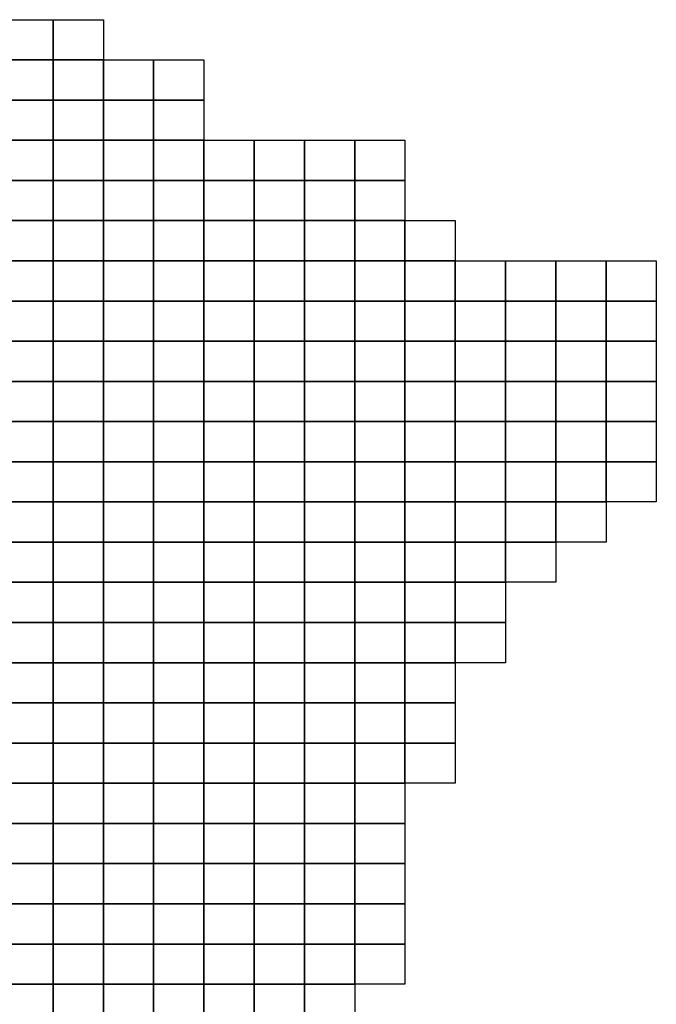
# Model space of a CAD drawing. Units: metres. Extents: x -592500 to -165000, y -1336000 to -1132000.
# Drawn here: x -196662 to -165000, y -1237000 to -1188000 of the extents above; entities that cross this region are included whole.
import ezdxf

# ---------------------------------------------------------------- set-up
doc = ezdxf.new("R2010")
doc.units = ezdxf.units.M
doc.layers.add('Ortofotomozaika_5000', color=7, linetype='Continuous')

msp = doc.modelspace()

# ---------------------------------------------------------------- linework, layer by layer
at = {"layer": 'Ortofotomozaika_5000'}
for points in [[(-197500, -1190000), (-197500, -1188000), (-195000, -1188000), (-195000, -1190000), (-197500, -1190000)], [(-192500, -1188000), (-192500, -1190000), (-195000, -1190000), (-195000, -1188000), (-192500, -1188000)], [(-197500, -1192000), (-197500, -1190000), (-195000, -1190000), (-195000, -1192000), (-197500, -1192000)], [(-195000, -1192000), (-195000, -1190000), (-192500, -1190000), (-192500, -1192000), (-195000, -1192000)], [(-192500, -1192000), (-192500, -1190000), (-190000, -1190000), (-190000, -1192000), (-192500, -1192000)], [(-190000, -1192000), (-190000, -1190000), (-187500, -1190000), (-187500, -1192000), (-190000, -1192000)], [(-197500, -1194000), (-197500, -1192000), (-195000, -1192000), (-195000, -1194000), (-197500, -1194000)], [(-195000, -1194000), (-195000, -1192000), (-192500, -1192000), (-192500, -1194000), (-195000, -1194000)], [(-192500, -1194000), (-192500, -1192000), (-190000, -1192000), (-190000, -1194000), (-192500, -1194000)], [(-190000, -1194000), (-190000, -1192000), (-187500, -1192000), (-187500, -1194000), (-190000, -1194000)], [(-197500, -1196000), (-197500, -1194000), (-195000, -1194000), (-195000, -1196000), (-197500, -1196000)], [(-195000, -1196000), (-195000, -1194000), (-192500, -1194000), (-192500, -1196000), (-195000, -1196000)], [(-192500, -1196000), (-192500, -1194000), (-190000, -1194000), (-190000, -1196000), (-192500, -1196000)], [(-190000, -1196000), (-190000, -1194000), (-187500, -1194000), (-187500, -1196000), (-190000, -1196000)], [(-187500, -1196000), (-187500, -1194000), (-185000, -1194000), (-185000, -1196000), (-187500, -1196000)], [(-185000, -1196000), (-185000, -1194000), (-182500, -1194000), (-182500, -1196000), (-185000, -1196000)], [(-182500, -1196000), (-182500, -1194000), (-180000, -1194000), (-180000, -1196000), (-182500, -1196000)], [(-180000, -1196000), (-180000, -1194000), (-177500, -1194000), (-177500, -1196000), (-180000, -1196000)], [(-197500, -1198000), (-197500, -1196000), (-195000, -1196000), (-195000, -1198000), (-197500, -1198000)], [(-195000, -1198000), (-195000, -1196000), (-192500, -1196000), (-192500, -1198000), (-195000, -1198000)], [(-192500, -1198000), (-192500, -1196000), (-190000, -1196000), (-190000, -1198000), (-192500, -1198000)], [(-190000, -1198000), (-190000, -1196000), (-187500, -1196000), (-187500, -1198000), (-190000, -1198000)], [(-187500, -1198000), (-187500, -1196000), (-185000, -1196000), (-185000, -1198000), (-187500, -1198000)], [(-185000, -1198000), (-185000, -1196000), (-182500, -1196000), (-182500, -1198000), (-185000, -1198000)], [(-182500, -1198000), (-182500, -1196000), (-180000, -1196000), (-180000, -1198000), (-182500, -1198000)], [(-180000, -1198000), (-180000, -1196000), (-177500, -1196000), (-177500, -1198000), (-180000, -1198000)], [(-197500, -1200000), (-197500, -1198000), (-195000, -1198000), (-195000, -1200000), (-197500, -1200000)], [(-195000, -1200000), (-195000, -1198000), (-192500, -1198000), (-192500, -1200000), (-195000, -1200000)], [(-192500, -1200000), (-192500, -1198000), (-190000, -1198000), (-190000, -1200000), (-192500, -1200000)], [(-190000, -1200000), (-190000, -1198000), (-187500, -1198000), (-187500, -1200000), (-190000, -1200000)], [(-187500, -1200000), (-187500, -1198000), (-185000, -1198000), (-185000, -1200000), (-187500, -1200000)], [(-185000, -1200000), (-185000, -1198000), (-182500, -1198000), (-182500, -1200000), (-185000, -1200000)], [(-182500, -1200000), (-182500, -1198000), (-180000, -1198000), (-180000, -1200000), (-182500, -1200000)], [(-180000, -1200000), (-180000, -1198000), (-177500, -1198000), (-177500, -1200000), (-180000, -1200000)], [(-177500, -1200000), (-177500, -1198000), (-175000, -1198000), (-175000, -1200000), (-177500, -1200000)], [(-197500, -1202000), (-197500, -1200000), (-195000, -1200000), (-195000, -1202000), (-197500, -1202000)], [(-195000, -1202000), (-195000, -1200000), (-192500, -1200000), (-192500, -1202000), (-195000, -1202000)], [(-192500, -1202000), (-192500, -1200000), (-190000, -1200000), (-190000, -1202000), (-192500, -1202000)], [(-190000, -1202000), (-190000, -1200000), (-187500, -1200000), (-187500, -1202000), (-190000, -1202000)], [(-187500, -1202000), (-187500, -1200000), (-185000, -1200000), (-185000, -1202000), (-187500, -1202000)], [(-185000, -1202000), (-185000, -1200000), (-182500, -1200000), (-182500, -1202000), (-185000, -1202000)], [(-182500, -1202000), (-182500, -1200000), (-180000, -1200000), (-180000, -1202000), (-182500, -1202000)], [(-180000, -1202000), (-180000, -1200000), (-177500, -1200000), (-177500, -1202000), (-180000, -1202000)], [(-177500, -1202000), (-177500, -1200000), (-175000, -1200000), (-175000, -1202000), (-177500, -1202000)], [(-175000, -1202000), (-175000, -1200000), (-172500, -1200000), (-172500, -1202000), (-175000, -1202000)], [(-172500, -1202000), (-172500, -1200000), (-170000, -1200000), (-170000, -1202000), (-172500, -1202000)], [(-170000, -1202000), (-170000, -1200000), (-167500, -1200000), (-167500, -1202000), (-170000, -1202000)], [(-167500, -1202000), (-167500, -1200000), (-165000, -1200000), (-165000, -1202000), (-167500, -1202000)], [(-197500, -1204000), (-197500, -1202000), (-195000, -1202000), (-195000, -1204000), (-197500, -1204000)], [(-195000, -1204000), (-195000, -1202000), (-192500, -1202000), (-192500, -1204000), (-195000, -1204000)], [(-192500, -1204000), (-192500, -1202000), (-190000, -1202000), (-190000, -1204000), (-192500, -1204000)], [(-190000, -1204000), (-190000, -1202000), (-187500, -1202000), (-187500, -1204000), (-190000, -1204000)], [(-187500, -1204000), (-187500, -1202000), (-185000, -1202000), (-185000, -1204000), (-187500, -1204000)], [(-185000, -1204000), (-185000, -1202000), (-182500, -1202000), (-182500, -1204000), (-185000, -1204000)], [(-182500, -1204000), (-182500, -1202000), (-180000, -1202000), (-180000, -1204000), (-182500, -1204000)], [(-180000, -1204000), (-180000, -1202000), (-177500, -1202000), (-177500, -1204000), (-180000, -1204000)], [(-177500, -1204000), (-177500, -1202000), (-175000, -1202000), (-175000, -1204000), (-177500, -1204000)], [(-175000, -1204000), (-175000, -1202000), (-172500, -1202000), (-172500, -1204000), (-175000, -1204000)], [(-172500, -1204000), (-172500, -1202000), (-170000, -1202000), (-170000, -1204000), (-172500, -1204000)], [(-170000, -1204000), (-170000, -1202000), (-167500, -1202000), (-167500, -1204000), (-170000, -1204000)], [(-167500, -1204000), (-167500, -1202000), (-165000, -1202000), (-165000, -1204000), (-167500, -1204000)], [(-197500, -1206000), (-197500, -1204000), (-195000, -1204000), (-195000, -1206000), (-197500, -1206000)], [(-195000, -1206000), (-195000, -1204000), (-192500, -1204000), (-192500, -1206000), (-195000, -1206000)], [(-192500, -1206000), (-192500, -1204000), (-190000, -1204000), (-190000, -1206000), (-192500, -1206000)], [(-190000, -1206000), (-190000, -1204000), (-187500, -1204000), (-187500, -1206000), (-190000, -1206000)], [(-187500, -1206000), (-187500, -1204000), (-185000, -1204000), (-185000, -1206000), (-187500, -1206000)], [(-185000, -1206000), (-185000, -1204000), (-182500, -1204000), (-182500, -1206000), (-185000, -1206000)], [(-182500, -1206000), (-182500, -1204000), (-180000, -1204000), (-180000, -1206000), (-182500, -1206000)], [(-180000, -1206000), (-180000, -1204000), (-177500, -1204000), (-177500, -1206000), (-180000, -1206000)], [(-177500, -1206000), (-177500, -1204000), (-175000, -1204000), (-175000, -1206000), (-177500, -1206000)], [(-175000, -1206000), (-175000, -1204000), (-172500, -1204000), (-172500, -1206000), (-175000, -1206000)], [(-172500, -1206000), (-172500, -1204000), (-170000, -1204000), (-170000, -1206000), (-172500, -1206000)], [(-170000, -1206000), (-170000, -1204000), (-167500, -1204000), (-167500, -1206000), (-170000, -1206000)], [(-167500, -1206000), (-167500, -1204000), (-165000, -1204000), (-165000, -1206000), (-167500, -1206000)], [(-197500, -1208000), (-197500, -1206000), (-195000, -1206000), (-195000, -1208000), (-197500, -1208000)], [(-195000, -1208000), (-195000, -1206000), (-192500, -1206000), (-192500, -1208000), (-195000, -1208000)], [(-192500, -1208000), (-192500, -1206000), (-190000, -1206000), (-190000, -1208000), (-192500, -1208000)], [(-190000, -1208000), (-190000, -1206000), (-187500, -1206000), (-187500, -1208000), (-190000, -1208000)], [(-187500, -1208000), (-187500, -1206000), (-185000, -1206000), (-185000, -1208000), (-187500, -1208000)], [(-185000, -1208000), (-185000, -1206000), (-182500, -1206000), (-182500, -1208000), (-185000, -1208000)], [(-182500, -1208000), (-182500, -1206000), (-180000, -1206000), (-180000, -1208000), (-182500, -1208000)], [(-180000, -1208000), (-180000, -1206000), (-177500, -1206000), (-177500, -1208000), (-180000, -1208000)], [(-177500, -1208000), (-177500, -1206000), (-175000, -1206000), (-175000, -1208000), (-177500, -1208000)], [(-175000, -1208000), (-175000, -1206000), (-172500, -1206000), (-172500, -1208000), (-175000, -1208000)], [(-172500, -1208000), (-172500, -1206000), (-170000, -1206000), (-170000, -1208000), (-172500, -1208000)], [(-170000, -1208000), (-170000, -1206000), (-167500, -1206000), (-167500, -1208000), (-170000, -1208000)], [(-167500, -1208000), (-167500, -1206000), (-165000, -1206000), (-165000, -1208000), (-167500, -1208000)], [(-197500, -1210000), (-197500, -1208000), (-195000, -1208000), (-195000, -1210000), (-197500, -1210000)], [(-195000, -1210000), (-195000, -1208000), (-192500, -1208000), (-192500, -1210000), (-195000, -1210000)], [(-192500, -1210000), (-192500, -1208000), (-190000, -1208000), (-190000, -1210000), (-192500, -1210000)], [(-190000, -1210000), (-190000, -1208000), (-187500, -1208000), (-187500, -1210000), (-190000, -1210000)], [(-187500, -1210000), (-187500, -1208000), (-185000, -1208000), (-185000, -1210000), (-187500, -1210000)], [(-185000, -1210000), (-185000, -1208000), (-182500, -1208000), (-182500, -1210000), (-185000, -1210000)], [(-182500, -1210000), (-182500, -1208000), (-180000, -1208000), (-180000, -1210000), (-182500, -1210000)], [(-180000, -1210000), (-180000, -1208000), (-177500, -1208000), (-177500, -1210000), (-180000, -1210000)], [(-177500, -1210000), (-177500, -1208000), (-175000, -1208000), (-175000, -1210000), (-177500, -1210000)], [(-175000, -1210000), (-175000, -1208000), (-172500, -1208000), (-172500, -1210000), (-175000, -1210000)], [(-172500, -1210000), (-172500, -1208000), (-170000, -1208000), (-170000, -1210000), (-172500, -1210000)], [(-170000, -1210000), (-170000, -1208000), (-167500, -1208000), (-167500, -1210000), (-170000, -1210000)], [(-167500, -1210000), (-167500, -1208000), (-165000, -1208000), (-165000, -1210000), (-167500, -1210000)], [(-197500, -1212000), (-197500, -1210000), (-195000, -1210000), (-195000, -1212000), (-197500, -1212000)], [(-195000, -1212000), (-195000, -1210000), (-192500, -1210000), (-192500, -1212000), (-195000, -1212000)], [(-192500, -1212000), (-192500, -1210000), (-190000, -1210000), (-190000, -1212000), (-192500, -1212000)], [(-190000, -1212000), (-190000, -1210000), (-187500, -1210000), (-187500, -1212000), (-190000, -1212000)], [(-187500, -1212000), (-187500, -1210000), (-185000, -1210000), (-185000, -1212000), (-187500, -1212000)], [(-185000, -1212000), (-185000, -1210000), (-182500, -1210000), (-182500, -1212000), (-185000, -1212000)], [(-182500, -1212000), (-182500, -1210000), (-180000, -1210000), (-180000, -1212000), (-182500, -1212000)], [(-180000, -1212000), (-180000, -1210000), (-177500, -1210000), (-177500, -1212000), (-180000, -1212000)], [(-177500, -1212000), (-177500, -1210000), (-175000, -1210000), (-175000, -1212000), (-177500, -1212000)], [(-175000, -1212000), (-175000, -1210000), (-172500, -1210000), (-172500, -1212000), (-175000, -1212000)], [(-172500, -1212000), (-172500, -1210000), (-170000, -1210000), (-170000, -1212000), (-172500, -1212000)], [(-170000, -1212000), (-170000, -1210000), (-167500, -1210000), (-167500, -1212000), (-170000, -1212000)], [(-167500, -1212000), (-167500, -1210000), (-165000, -1210000), (-165000, -1212000), (-167500, -1212000)], [(-197500, -1214000), (-197500, -1212000), (-195000, -1212000), (-195000, -1214000), (-197500, -1214000)], [(-195000, -1214000), (-195000, -1212000), (-192500, -1212000), (-192500, -1214000), (-195000, -1214000)], [(-192500, -1214000), (-192500, -1212000), (-190000, -1212000), (-190000, -1214000), (-192500, -1214000)], [(-190000, -1214000), (-190000, -1212000), (-187500, -1212000), (-187500, -1214000), (-190000, -1214000)], [(-187500, -1214000), (-187500, -1212000), (-185000, -1212000), (-185000, -1214000), (-187500, -1214000)], [(-185000, -1214000), (-185000, -1212000), (-182500, -1212000), (-182500, -1214000), (-185000, -1214000)], [(-182500, -1214000), (-182500, -1212000), (-180000, -1212000), (-180000, -1214000), (-182500, -1214000)], [(-180000, -1214000), (-180000, -1212000), (-177500, -1212000), (-177500, -1214000), (-180000, -1214000)], [(-177500, -1214000), (-177500, -1212000), (-175000, -1212000), (-175000, -1214000), (-177500, -1214000)], [(-175000, -1214000), (-175000, -1212000), (-172500, -1212000), (-172500, -1214000), (-175000, -1214000)], [(-172500, -1214000), (-172500, -1212000), (-170000, -1212000), (-170000, -1214000), (-172500, -1214000)], [(-170000, -1214000), (-170000, -1212000), (-167500, -1212000), (-167500, -1214000), (-170000, -1214000)], [(-197500, -1216000), (-197500, -1214000), (-195000, -1214000), (-195000, -1216000), (-197500, -1216000)], [(-195000, -1216000), (-195000, -1214000), (-192500, -1214000), (-192500, -1216000), (-195000, -1216000)], [(-192500, -1216000), (-192500, -1214000), (-190000, -1214000), (-190000, -1216000), (-192500, -1216000)], [(-190000, -1216000), (-190000, -1214000), (-187500, -1214000), (-187500, -1216000), (-190000, -1216000)], [(-187500, -1216000), (-187500, -1214000), (-185000, -1214000), (-185000, -1216000), (-187500, -1216000)], [(-185000, -1216000), (-185000, -1214000), (-182500, -1214000), (-182500, -1216000), (-185000, -1216000)], [(-182500, -1216000), (-182500, -1214000), (-180000, -1214000), (-180000, -1216000), (-182500, -1216000)], [(-180000, -1216000), (-180000, -1214000), (-177500, -1214000), (-177500, -1216000), (-180000, -1216000)], [(-177500, -1216000), (-177500, -1214000), (-175000, -1214000), (-175000, -1216000), (-177500, -1216000)], [(-175000, -1216000), (-175000, -1214000), (-172500, -1214000), (-172500, -1216000), (-175000, -1216000)], [(-172500, -1216000), (-172500, -1214000), (-170000, -1214000), (-170000, -1216000), (-172500, -1216000)], [(-197500, -1218000), (-197500, -1216000), (-195000, -1216000), (-195000, -1218000), (-197500, -1218000)], [(-195000, -1218000), (-195000, -1216000), (-192500, -1216000), (-192500, -1218000), (-195000, -1218000)], [(-192500, -1218000), (-192500, -1216000), (-190000, -1216000), (-190000, -1218000), (-192500, -1218000)], [(-190000, -1218000), (-190000, -1216000), (-187500, -1216000), (-187500, -1218000), (-190000, -1218000)], [(-187500, -1218000), (-187500, -1216000), (-185000, -1216000), (-185000, -1218000), (-187500, -1218000)], [(-185000, -1218000), (-185000, -1216000), (-182500, -1216000), (-182500, -1218000), (-185000, -1218000)], [(-182500, -1218000), (-182500, -1216000), (-180000, -1216000), (-180000, -1218000), (-182500, -1218000)], [(-180000, -1218000), (-180000, -1216000), (-177500, -1216000), (-177500, -1218000), (-180000, -1218000)], [(-177500, -1218000), (-177500, -1216000), (-175000, -1216000), (-175000, -1218000), (-177500, -1218000)], [(-175000, -1218000), (-175000, -1216000), (-172500, -1216000), (-172500, -1218000), (-175000, -1218000)], [(-197500, -1220000), (-197500, -1218000), (-195000, -1218000), (-195000, -1220000), (-197500, -1220000)], [(-195000, -1220000), (-195000, -1218000), (-192500, -1218000), (-192500, -1220000), (-195000, -1220000)], [(-192500, -1220000), (-192500, -1218000), (-190000, -1218000), (-190000, -1220000), (-192500, -1220000)], [(-190000, -1220000), (-190000, -1218000), (-187500, -1218000), (-187500, -1220000), (-190000, -1220000)], [(-187500, -1220000), (-187500, -1218000), (-185000, -1218000), (-185000, -1220000), (-187500, -1220000)], [(-185000, -1220000), (-185000, -1218000), (-182500, -1218000), (-182500, -1220000), (-185000, -1220000)], [(-182500, -1220000), (-182500, -1218000), (-180000, -1218000), (-180000, -1220000), (-182500, -1220000)], [(-180000, -1220000), (-180000, -1218000), (-177500, -1218000), (-177500, -1220000), (-180000, -1220000)], [(-177500, -1220000), (-177500, -1218000), (-175000, -1218000), (-175000, -1220000), (-177500, -1220000)], [(-172500, -1218000), (-172500, -1220000), (-175000, -1220000), (-175000, -1218000), (-172500, -1218000)], [(-197500, -1222000), (-197500, -1220000), (-195000, -1220000), (-195000, -1222000), (-197500, -1222000)], [(-195000, -1222000), (-195000, -1220000), (-192500, -1220000), (-192500, -1222000), (-195000, -1222000)], [(-192500, -1222000), (-192500, -1220000), (-190000, -1220000), (-190000, -1222000), (-192500, -1222000)], [(-190000, -1222000), (-190000, -1220000), (-187500, -1220000), (-187500, -1222000), (-190000, -1222000)], [(-187500, -1222000), (-187500, -1220000), (-185000, -1220000), (-185000, -1222000), (-187500, -1222000)], [(-185000, -1222000), (-185000, -1220000), (-182500, -1220000), (-182500, -1222000), (-185000, -1222000)], [(-182500, -1222000), (-182500, -1220000), (-180000, -1220000), (-180000, -1222000), (-182500, -1222000)], [(-180000, -1222000), (-180000, -1220000), (-177500, -1220000), (-177500, -1222000), (-180000, -1222000)], [(-177500, -1222000), (-177500, -1220000), (-175000, -1220000), (-175000, -1222000), (-177500, -1222000)], [(-197500, -1224000), (-197500, -1222000), (-195000, -1222000), (-195000, -1224000), (-197500, -1224000)], [(-195000, -1224000), (-195000, -1222000), (-192500, -1222000), (-192500, -1224000), (-195000, -1224000)], [(-192500, -1224000), (-192500, -1222000), (-190000, -1222000), (-190000, -1224000), (-192500, -1224000)], [(-190000, -1224000), (-190000, -1222000), (-187500, -1222000), (-187500, -1224000), (-190000, -1224000)], [(-187500, -1224000), (-187500, -1222000), (-185000, -1222000), (-185000, -1224000), (-187500, -1224000)], [(-185000, -1224000), (-185000, -1222000), (-182500, -1222000), (-182500, -1224000), (-185000, -1224000)], [(-182500, -1224000), (-182500, -1222000), (-180000, -1222000), (-180000, -1224000), (-182500, -1224000)], [(-180000, -1224000), (-180000, -1222000), (-177500, -1222000), (-177500, -1224000), (-180000, -1224000)], [(-177500, -1224000), (-177500, -1222000), (-175000, -1222000), (-175000, -1224000), (-177500, -1224000)], [(-197500, -1226000), (-197500, -1224000), (-195000, -1224000), (-195000, -1226000), (-197500, -1226000)], [(-195000, -1226000), (-195000, -1224000), (-192500, -1224000), (-192500, -1226000), (-195000, -1226000)], [(-192500, -1226000), (-192500, -1224000), (-190000, -1224000), (-190000, -1226000), (-192500, -1226000)], [(-190000, -1226000), (-190000, -1224000), (-187500, -1224000), (-187500, -1226000), (-190000, -1226000)], [(-187500, -1226000), (-187500, -1224000), (-185000, -1224000), (-185000, -1226000), (-187500, -1226000)], [(-185000, -1226000), (-185000, -1224000), (-182500, -1224000), (-182500, -1226000), (-185000, -1226000)], [(-182500, -1226000), (-182500, -1224000), (-180000, -1224000), (-180000, -1226000), (-182500, -1226000)], [(-180000, -1226000), (-180000, -1224000), (-177500, -1224000), (-177500, -1226000), (-180000, -1226000)], [(-177500, -1226000), (-177500, -1224000), (-175000, -1224000), (-175000, -1226000), (-177500, -1226000)], [(-197500, -1228000), (-197500, -1226000), (-195000, -1226000), (-195000, -1228000), (-197500, -1228000)], [(-195000, -1228000), (-195000, -1226000), (-192500, -1226000), (-192500, -1228000), (-195000, -1228000)], [(-192500, -1228000), (-192500, -1226000), (-190000, -1226000), (-190000, -1228000), (-192500, -1228000)], [(-190000, -1228000), (-190000, -1226000), (-187500, -1226000), (-187500, -1228000), (-190000, -1228000)], [(-187500, -1228000), (-187500, -1226000), (-185000, -1226000), (-185000, -1228000), (-187500, -1228000)], [(-185000, -1228000), (-185000, -1226000), (-182500, -1226000), (-182500, -1228000), (-185000, -1228000)], [(-182500, -1228000), (-182500, -1226000), (-180000, -1226000), (-180000, -1228000), (-182500, -1228000)], [(-180000, -1228000), (-180000, -1226000), (-177500, -1226000), (-177500, -1228000), (-180000, -1228000)], [(-197500, -1230000), (-197500, -1228000), (-195000, -1228000), (-195000, -1230000), (-197500, -1230000)], [(-195000, -1230000), (-195000, -1228000), (-192500, -1228000), (-192500, -1230000), (-195000, -1230000)], [(-192500, -1230000), (-192500, -1228000), (-190000, -1228000), (-190000, -1230000), (-192500, -1230000)], [(-190000, -1230000), (-190000, -1228000), (-187500, -1228000), (-187500, -1230000), (-190000, -1230000)], [(-187500, -1230000), (-187500, -1228000), (-185000, -1228000), (-185000, -1230000), (-187500, -1230000)], [(-185000, -1230000), (-185000, -1228000), (-182500, -1228000), (-182500, -1230000), (-185000, -1230000)], [(-182500, -1230000), (-182500, -1228000), (-180000, -1228000), (-180000, -1230000), (-182500, -1230000)], [(-180000, -1230000), (-180000, -1228000), (-177500, -1228000), (-177500, -1230000), (-180000, -1230000)], [(-197500, -1232000), (-197500, -1230000), (-195000, -1230000), (-195000, -1232000), (-197500, -1232000)], [(-195000, -1232000), (-195000, -1230000), (-192500, -1230000), (-192500, -1232000), (-195000, -1232000)], [(-192500, -1232000), (-192500, -1230000), (-190000, -1230000), (-190000, -1232000), (-192500, -1232000)], [(-190000, -1232000), (-190000, -1230000), (-187500, -1230000), (-187500, -1232000), (-190000, -1232000)], [(-187500, -1232000), (-187500, -1230000), (-185000, -1230000), (-185000, -1232000), (-187500, -1232000)], [(-185000, -1232000), (-185000, -1230000), (-182500, -1230000), (-182500, -1232000), (-185000, -1232000)], [(-182500, -1232000), (-182500, -1230000), (-180000, -1230000), (-180000, -1232000), (-182500, -1232000)], [(-180000, -1232000), (-180000, -1230000), (-177500, -1230000), (-177500, -1232000), (-180000, -1232000)], [(-197500, -1234000), (-197500, -1232000), (-195000, -1232000), (-195000, -1234000), (-197500, -1234000)], [(-195000, -1234000), (-195000, -1232000), (-192500, -1232000), (-192500, -1234000), (-195000, -1234000)], [(-192500, -1234000), (-192500, -1232000), (-190000, -1232000), (-190000, -1234000), (-192500, -1234000)], [(-190000, -1234000), (-190000, -1232000), (-187500, -1232000), (-187500, -1234000), (-190000, -1234000)], [(-187500, -1234000), (-187500, -1232000), (-185000, -1232000), (-185000, -1234000), (-187500, -1234000)], [(-185000, -1234000), (-185000, -1232000), (-182500, -1232000), (-182500, -1234000), (-185000, -1234000)], [(-182500, -1234000), (-182500, -1232000), (-180000, -1232000), (-180000, -1234000), (-182500, -1234000)], [(-180000, -1234000), (-180000, -1232000), (-177500, -1232000), (-177500, -1234000), (-180000, -1234000)], [(-197500, -1236000), (-197500, -1234000), (-195000, -1234000), (-195000, -1236000), (-197500, -1236000)], [(-195000, -1236000), (-195000, -1234000), (-192500, -1234000), (-192500, -1236000), (-195000, -1236000)], [(-192500, -1236000), (-192500, -1234000), (-190000, -1234000), (-190000, -1236000), (-192500, -1236000)], [(-190000, -1236000), (-190000, -1234000), (-187500, -1234000), (-187500, -1236000), (-190000, -1236000)], [(-187500, -1236000), (-187500, -1234000), (-185000, -1234000), (-185000, -1236000), (-187500, -1236000)], [(-185000, -1236000), (-185000, -1234000), (-182500, -1234000), (-182500, -1236000), (-185000, -1236000)], [(-182500, -1236000), (-182500, -1234000), (-180000, -1234000), (-180000, -1236000), (-182500, -1236000)], [(-180000, -1236000), (-180000, -1234000), (-177500, -1234000), (-177500, -1236000), (-180000, -1236000)], [(-197500, -1238000), (-197500, -1236000), (-195000, -1236000), (-195000, -1238000), (-197500, -1238000)], [(-195000, -1238000), (-195000, -1236000), (-192500, -1236000), (-192500, -1238000), (-195000, -1238000)], [(-192500, -1238000), (-192500, -1236000), (-190000, -1236000), (-190000, -1238000), (-192500, -1238000)], [(-190000, -1238000), (-190000, -1236000), (-187500, -1236000), (-187500, -1238000), (-190000, -1238000)], [(-187500, -1238000), (-187500, -1236000), (-185000, -1236000), (-185000, -1238000), (-187500, -1238000)], [(-185000, -1238000), (-185000, -1236000), (-182500, -1236000), (-182500, -1238000), (-185000, -1238000)], [(-182500, -1238000), (-182500, -1236000), (-180000, -1236000), (-180000, -1238000), (-182500, -1238000)]]:
    msp.add_lwpolyline(points, close=True, dxfattribs=at)

doc.saveas('drawing.dxf')
